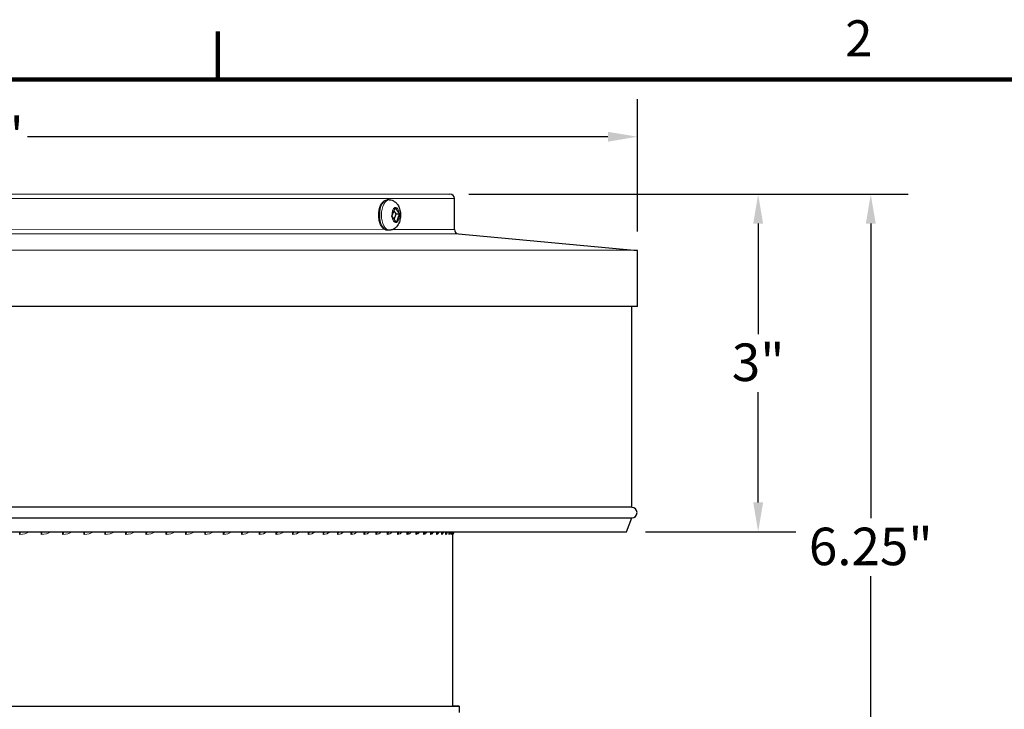
# Model space of a CAD drawing. Units: inches. Extents: x -28 to 67.5, y 1.5 to 42.5.
# Drawn here: x 14.4 to 27.5, y 33.1 to 42.3 of the extents above; entities that cross this region are included whole.
import ezdxf

# ---------------------------------------------------------------- set-up
doc = ezdxf.new("R2010")
doc.units = ezdxf.units.IN
doc.header["$LTSCALE"] = 4
doc.header["$MEASUREMENT"] = 0
for name, color, linetype, lineweight in [('Border (ANSI)', 7, 'Continuous', 100), ('Dimension (ANSI)', 5, 'Continuous', 25), ('Visible (ANSI)', 7, 'Continuous', 25), ('Visible Narrow (ANSI)', 7, 'Continuous', 5)]:
    doc.layers.add(name, color=color, linetype=linetype, lineweight=lineweight)
doc.styles.add('Label Text (ANSI)', font='tahoma.ttf')
doc.styles.add('Note Text (ANSI)', font='tahoma.ttf')
doc.dimstyles.new('Copy of Default (ANSI)', dxfattribs={"dimscale": 4, "dimtxt": 0.125, "dimasz": 0.098425, "dimexe": 0.125, "dimexo": 0.0625, "dimgap": 0.031496, "dimtad": 0, "dimtih": 1, "dimtoh": 1, "dimrnd": 1e-08, "dimzin": 4, "dimdsep": 46, "dimtxsty": 'Label Text (ANSI)', "dimcen": 0.09, "dimdle": 0.393701, "dimclrd": 256, "dimclre": 256, "dimclrt": 256, "dimadec": 0, "dimazin": 1, "dimtfac": 1, "dimtofl": 0, "dimtmove": 0, "dimatfit": 3, "dimfxl": 1, "dimtolj": 1, "dimtzin": 4, "dimlwd": -1, "dimlwe": -1, "dimarcsym": 0})

# ---------------------------------------------------------------- blocks, each defined once
blk = doc.blocks.new('Borders Default Border')
at = {"layer": 'Border (ANSI)'}
blk.add_line((4.25, 10.38), (4.25, 10.54), dxfattribs=at)
at = {"layer": 'Border (ANSI)', "flags": 128}
blk.add_lwpolyline([(0.38, 0.62), (0.38, 10.38), (16.62, 10.38), (16.62, 0.62), (0.38, 0.62)], dxfattribs=at)
at = {"layer": 'Border (ANSI)', "insert": (6.3386, 10.42), "char_height": 0.12, "attachment_point": 7, "style": 'Note Text (ANSI)'}
blk.add_mtext('2', dxfattribs=at)
blk = doc.blocks.new('*D5')
at = {"layer": 'Defpoints', "color": 0, "transparency": 16777216}
for p in [(20.09, 39.995), (25.695, 39.995), (22.712, 30.585)]:
    blk.add_point(p, dxfattribs=at)
at = {"layer": 'Dimension (ANSI)', "transparency": 16777216}
for p, q in [((20.34, 39.995), (26.195, 39.995)), ((25.695, 39.601), (25.695, 35.676)), ((25.695, 30.979), (25.695, 34.904)), ((22.962, 30.585), (26.195, 30.585))]:
    blk.add_line(p, q, dxfattribs=at)
for points in [[(25.63, 39.601), (25.761, 39.601), (25.695, 39.995)], [(25.63, 30.979), (25.761, 30.979), (25.695, 30.585)]]:
    blk.add_solid(points, dxfattribs=at)
at = {"layer": 'Dimension (ANSI)', "transparency": 16777216, "insert": (25.695, 35.55), "char_height": 0.5, "attachment_point": 2, "style": 'Label Text (ANSI)'}
blk.add_mtext('\\A1;6.25"', dxfattribs=at)
blk = doc.blocks.new('*D6')
at = {"layer": 'Defpoints', "color": 0, "transparency": 16777216}
for p in [(22.587, 40.759), (4.212, 39.247), (22.587, 39.245)]:
    blk.add_point(p, dxfattribs=at)
at = {"layer": 'Dimension (ANSI)', "transparency": 16777216}
for p, q in [((4.212, 39.497), (4.212, 41.259)), ((22.587, 39.495), (22.587, 41.259)), ((4.606, 40.759), (12.338, 40.759)), ((22.193, 40.759), (14.461, 40.759))]:
    blk.add_line(p, q, dxfattribs=at)
for points in [[(4.606, 40.824), (4.606, 40.693), (4.212, 40.759)], [(22.193, 40.824), (22.193, 40.693), (22.587, 40.759)]]:
    blk.add_solid(points, dxfattribs=at)
at = {"layer": 'Dimension (ANSI)', "transparency": 16777216, "insert": (13.4, 41.019), "char_height": 0.5, "attachment_point": 2, "style": 'Label Text (ANSI)'}
blk.add_mtext('\\A1;\\fTahoma|b0|i0;12.25"', dxfattribs=at)
blk = doc.blocks.new('*D9')
at = {"layer": 'Defpoints', "color": 0, "transparency": 16777216}
for p in [(20.09, 39.995), (24.195, 39.995), (22.443, 35.493)]:
    blk.add_point(p, dxfattribs=at)
at = {"layer": 'Dimension (ANSI)', "transparency": 16777216}
for p, q in [((20.34, 39.995), (24.695, 39.995)), ((24.195, 39.601), (24.195, 38.13)), ((24.195, 35.886), (24.195, 37.357)), ((22.693, 35.493), (24.695, 35.493))]:
    blk.add_line(p, q, dxfattribs=at)
for points in [[(24.13, 39.601), (24.261, 39.601), (24.195, 39.995)], [(24.13, 35.886), (24.261, 35.886), (24.195, 35.493)]]:
    blk.add_solid(points, dxfattribs=at)
at = {"layer": 'Dimension (ANSI)', "transparency": 16777216, "insert": (24.195, 38.004), "char_height": 0.5, "attachment_point": 2, "style": 'Label Text (ANSI)'}
blk.add_mtext('\\A1;\\fTahoma|b0|i0;3"', dxfattribs=at)

msp = doc.modelspace()

# ---------------------------------------------------------------- linework, layer by layer
at = {"layer": 'Visible (ANSI)'}
for p, q in [((6.71, 39.997), (20.09, 39.995)), ((19.279, 39.918), (19.255, 39.918)), ((20.15, 39.525), (20.15, 39.935)), ((19.358, 39.816), (19.317, 39.703)), ((19.374, 39.731), (19.343, 39.776)), ((19.417, 39.734), (19.361, 39.816)), ((19.317, 39.698), (19.373, 39.615)), ((19.346, 39.656), (19.374, 39.731)), ((19.374, 39.731), (19.418, 39.731)), ((19.376, 39.616), (19.417, 39.728)), ((19.279, 39.513), (19.255, 39.513)), ((20.204, 39.465), (22.587, 39.245)), ((22.587, 39.245), (4.212, 39.247)), ((22.587, 38.495), (22.587, 39.245)), ((22.587, 38.495), (4.212, 38.497)), ((22.512, 35.821), (22.512, 38.495)), ((22.512, 35.821), (4.287, 35.823)), ((4.287, 35.682), (22.512, 35.68)), ((22.443, 35.493), (22.512, 35.68)), ((4.355, 35.495), (22.443, 35.493)), ((14.36, 35.461), (14.36, 35.494)), ((14.363, 35.494), (14.362, 35.492)), ((14.648, 35.461), (14.648, 35.494)), ((14.652, 35.494), (14.652, 35.492)), ((14.935, 35.461), (14.935, 35.494)), ((14.939, 35.494), (14.938, 35.492)), ((15.218, 35.461), (15.218, 35.493)), ((15.223, 35.493), (15.222, 35.492)), ((15.497, 35.461), (15.497, 35.493)), ((15.504, 35.493), (15.503, 35.492)), ((15.773, 35.46), (15.773, 35.493)), ((15.78, 35.493), (15.779, 35.492)), ((16.045, 35.46), (16.045, 35.493)), ((16.052, 35.493), (16.051, 35.492)), ((16.311, 35.46), (16.311, 35.493)), ((16.319, 35.493), (16.318, 35.492)), ((16.572, 35.46), (16.572, 35.493)), ((16.581, 35.493), (16.58, 35.492)), ((16.827, 35.46), (16.827, 35.493)), ((16.836, 35.493), (16.835, 35.492)), ((17.075, 35.46), (17.075, 35.493)), ((17.086, 35.493), (17.084, 35.492)), ((17.317, 35.46), (17.317, 35.493)), ((17.328, 35.493), (17.326, 35.492)), ((17.551, 35.46), (17.551, 35.493)), ((17.562, 35.493), (17.561, 35.492)), ((17.777, 35.46), (17.777, 35.493)), ((17.789, 35.493), (17.788, 35.492)), ((17.995, 35.46), (17.995, 35.493)), ((18.008, 35.493), (18.006, 35.492)), ((18.204, 35.46), (18.204, 35.493)), ((18.218, 35.493), (18.216, 35.491)), ((18.404, 35.46), (18.404, 35.493)), ((18.419, 35.493), (18.417, 35.491)), ((18.595, 35.46), (18.595, 35.493)), ((18.61, 35.493), (18.608, 35.491)), ((18.776, 35.46), (18.776, 35.493)), ((18.791, 35.493), (18.789, 35.491)), ((18.947, 35.46), (18.947, 35.493)), ((18.963, 35.493), (18.961, 35.491)), ((19.107, 35.46), (19.107, 35.493)), ((19.123, 35.493), (19.121, 35.491)), ((19.257, 35.46), (19.257, 35.493)), ((19.273, 35.493), (19.271, 35.491)), ((19.395, 35.46), (19.395, 35.493)), ((19.412, 35.493), (19.41, 35.491)), ((19.522, 35.46), (19.522, 35.493)), ((19.54, 35.493), (19.538, 35.491)), ((19.638, 35.46), (19.638, 35.493)), ((19.656, 35.493), (19.654, 35.491)), ((19.742, 35.46), (19.742, 35.493)), ((19.76, 35.493), (19.758, 35.491)), ((19.834, 35.46), (19.834, 35.493)), ((19.852, 35.493), (19.85, 35.491)), ((19.914, 35.46), (19.914, 35.493)), ((19.932, 35.493), (19.93, 35.491)), ((19.981, 35.46), (19.981, 35.493)), ((20, 35.493), (19.997, 35.491)), ((20.036, 35.46), (20.036, 35.493)), ((20.055, 35.493), (20.053, 35.491)), ((20.057, 35.493), (20.057, 35.493)), ((20.079, 35.46), (20.079, 35.493)), ((20.097, 35.493), (20.095, 35.491)), ((20.099, 35.493), (20.098, 35.492)), ((20.108, 35.46), (20.108, 35.493)), ((20.127, 35.493), (20.125, 35.491)), ((20.128, 35.493), (20.126, 35.492)), ((20.126, 35.46), (20.126, 35.491)), ((20.13, 33.173), (20.13, 35.478)), ((20.145, 35.493), (20.142, 35.491)), ((20.145, 35.493), (20.143, 35.491)), ((20.149, 35.493), (20.147, 35.491)), ((20.211, 33.173), (20.212, 33.085))]:
    msp.add_line(p, q, dxfattribs=at)
for centre, radius, start, end in [((20.09, 39.935), 0.06, 359.9925, 89.9925), ((20.21, 39.525), 0.06, 179.9925, 264.7186), ((22.512, 35.75), 0.0703, 269.9925, 89.9925)]:
    msp.add_arc(centre, radius, start, end, dxfattribs=at)
for centre, major_axis, ratio, start_param, end_param in [((14.365, 35.461), (0, -0.0375), 0.142748, 3.726577, 4.712362), ((14.655, 35.461), (0, -0.0375), 0.185602, 3.726577, 4.712361), ((14.943, 35.461), (0, -0.0375), 0.228106, 3.726577, 4.712361), ((15.228, 35.461), (0, -0.0375), 0.27018, 3.726577, 4.712361), ((15.509, 35.461), (0, -0.0375), 0.311743, 3.726576, 4.71236), ((15.787, 35.46), (0, -0.0375), 0.352718, 3.726576, 4.71236), ((16.059, 35.46), (0, -0.0375), 0.393028, 3.726575, 4.712359), ((16.327, 35.46), (0, -0.0375), 0.432595, 3.726575, 4.712359), ((16.589, 35.46), (0, -0.0375), 0.471346, 3.726574, 4.712358), ((16.846, 35.46), (0, -0.0375), 0.509208, 3.726573, 4.712357), ((17.096, 35.46), (0, -0.0375), 0.546108, 3.726572, 4.712357), ((17.338, 35.46), (0, -0.0375), 0.581978, 3.726571, 4.712356), ((17.574, 35.46), (0, -0.0375), 0.61675, 3.72657, 4.712354), ((17.801, 35.46), (0, -0.0375), 0.650357, 3.726569, 4.712353), ((18.02, 35.46), (0, -0.0375), 0.682737, 3.726568, 4.712352), ((18.231, 35.46), (0, -0.0375), 0.713828, 3.726566, 4.71235), ((18.432, 35.46), (0, -0.0375), 0.743572, 3.726564, 4.712348), ((18.624, 35.46), (0, -0.0375), 0.771912, 3.726562, 4.712346), ((18.806, 35.46), (0, -0.0375), 0.798796, 3.72656, 4.712344), ((18.978, 35.46), (0, -0.0375), 0.824172, 3.726557, 4.712341), ((19.139, 35.46), (0, -0.0375), 0.847993, 3.726554, 4.712338), ((19.289, 35.46), (0, -0.0375), 0.870213, 3.72655, 4.712334), ((19.429, 35.46), (0, -0.0375), 0.89079, 3.726545, 4.712329), ((19.557, 35.46), (0, -0.0375), 0.909686, 3.726539, 4.712324), ((19.673, 35.46), (0, -0.0375), 0.926866, 3.726533, 4.712317), ((19.777, 35.46), (0, -0.0375), 0.942296, 3.726524, 4.712308), ((19.87, 35.46), (0, -0.0375), 0.955948, 3.726512, 4.712296), ((19.95, 35.46), (0, -0.0375), 0.967795, 3.726497, 4.712281), ((20.018, 35.46), (0, -0.0375), 0.977816, 3.726475, 4.712259), ((20.073, 35.46), (0, -0.0375), 0.985991, 3.726442, 4.712226), ((20.116, 35.46), (0, -0.0375), 0.992305, 3.726386, 4.71217), ((20.146, 35.46), (0, -0.0375), 0.996746, 3.726268, 4.712052), ((20.163, 35.46), (0, -0.0375), 0.999307, 3.725876, 4.71166), ((20.168, 35.46), (-0.0002, -0.0375), 0.999981, 3.73098, 4.633584), ((13.399, 33.173), (-6.812, 0.001), 0.000027, 6.128818, 9.579145), ((13.399, 33.173), (-6.775, 0.001), 0.000027, 6.169803, 9.538161)]:
    msp.add_ellipse(centre, major_axis=major_axis, ratio=ratio, start_param=start_param, end_param=end_param, dxfattribs=at)
for points, knots in [([(19.255, 39.513), (19.244, 39.513), (19.233, 39.516), (19.212, 39.526), (19.202, 39.534), (19.182, 39.556), (19.173, 39.571), (19.158, 39.605), (19.152, 39.624), (19.144, 39.665), (19.142, 39.687), (19.141, 39.729), (19.142, 39.751), (19.148, 39.792), (19.153, 39.812), (19.167, 39.848), (19.175, 39.864), (19.196, 39.892), (19.208, 39.903), (19.232, 39.915), (19.244, 39.918), (19.255, 39.918)], [2.50667, 2.50667, 2.50667, 2.50667, 2.743857, 2.743857, 3.014633, 3.014633, 3.348699, 3.348699, 3.696577, 3.696577, 4.036921, 4.036921, 4.373967, 4.373967, 4.712989, 4.712989, 5.058904, 5.058904, 5.402171, 5.402171, 5.648263, 5.648263, 5.648263, 5.648263]), ([(19.279, 39.918), (19.293, 39.918), (19.308, 39.916), (19.334, 39.907), (19.346, 39.9), (19.37, 39.883), (19.38, 39.872), (19.4, 39.846), (19.408, 39.83), (19.422, 39.793), (19.427, 39.771), (19.432, 39.728), (19.432, 39.707), (19.427, 39.664), (19.423, 39.643), (19.408, 39.601), (19.397, 39.58), (19.367, 39.547), (19.351, 39.533), (19.317, 39.518), (19.301, 39.514), (19.283, 39.513), (19.281, 39.513), (19.279, 39.513)], [5.648263, 5.648263, 5.648263, 5.648263, 5.817591, 5.817591, 6.001582, 6.001582, 6.233948, 6.233948, 6.565909, 6.565909, 6.997996, 6.997996, 7.421425, 7.421425, 7.844159, 7.844159, 8.278292, 8.278292, 8.575838, 8.575838, 8.768535, 8.768535, 8.789855, 8.789855, 8.789855, 8.789855]), ([(20.057, 35.493), (20.054, 35.491), (20.053, 35.489), (20.052, 35.489), (20.052, 35.489), (20.052, 35.489)], [0, 0, 0, 0, 0.04726863, 0.04726863, 0.06090254, 0.06090254, 0.06090254, 0.06090254]), ([(20.098, 35.492), (20.095, 35.49), (20.093, 35.488), (20.09, 35.485), (20.09, 35.484), (20.09, 35.484), (20.09, 35.484), (20.09, 35.484)], [0, 0, 0, 0, 0.03427597, 0.03427597, 0.06724092, 0.06724092, 0.07395679, 0.07395679, 0.07395679, 0.07395679]), ([(20.126, 35.492), (20.123, 35.49), (20.121, 35.487), (20.117, 35.483), (20.116, 35.482), (20.115, 35.479), (20.115, 35.479), (20.115, 35.478), (20.115, 35.478), (20.115, 35.478)], [0, 0, 0, 0, 0.02543206, 0.02543206, 0.04843399, 0.04843399, 0.07375022, 0.07375022, 0.08333342, 0.08333342, 0.08333342, 0.08333342]), ([(20.143, 35.491), (20.139, 35.489), (20.137, 35.487), (20.133, 35.483), (20.133, 35.482), (20.131, 35.478), (20.13, 35.477), (20.129, 35.474), (20.128, 35.473), (20.128, 35.472), (20.128, 35.471), (20.128, 35.471), (20.128, 35.471), (20.128, 35.471)], [0, 0, 0, 0, 0.02125895, 0.02125895, 0.03044891, 0.03044891, 0.04642391, 0.04642391, 0.06108941, 0.06108941, 0.08016725, 0.08016725, 0.08864146, 0.08864146, 0.08864146, 0.08864146])]:
    msp.add_open_spline(points, degree=3, knots=knots, dxfattribs=at)
for points in [[(19.358, 39.816), (19.358, 39.816), (19.358, 39.817), (19.359, 39.818), (19.359, 39.819)], [(19.359, 39.819), (19.359, 39.818), (19.36, 39.817), (19.36, 39.817), (19.361, 39.816)], [(19.315, 39.7), (19.316, 39.701), (19.316, 39.702), (19.316, 39.703), (19.317, 39.703)], [(19.317, 39.698), (19.317, 39.698), (19.316, 39.699), (19.316, 39.7), (19.315, 39.7)], [(19.375, 39.613), (19.374, 39.613), (19.374, 39.614), (19.373, 39.615), (19.373, 39.615)], [(19.376, 39.616), (19.376, 39.616), (19.375, 39.615), (19.375, 39.614), (19.375, 39.613)], [(19.417, 39.734), (19.417, 39.733), (19.417, 39.733), (19.418, 39.732), (19.418, 39.731)], [(19.418, 39.731), (19.418, 39.731), (19.418, 39.73), (19.417, 39.729), (19.417, 39.728)], [(20.003, 35.493), (20.003, 35.492), (20.002, 35.492), (20.002, 35.492)]]:
    msp.add_open_spline(points, degree=3, dxfattribs=at)
at = {"layer": 'Visible Narrow (ANSI)'}
for p, q in [((20.15, 39.935), (6.65, 39.937)), ((7.559, 39.526), (19.216, 39.525)), ((19.332, 39.525), (20.15, 39.525)), ((20.204, 39.465), (6.595, 39.467))]:
    msp.add_line(p, q, dxfattribs=at)
for centre, major_axis, start_param, end_param in [((19.255, 39.716), (0, -0.202), 3.141593, 6.283185), ((19.279, 39.716), (0, -0.202), 3.141593, 6.283185), ((19.367, 39.716), (0, 0.101), 0.177457, 1.69429), ((19.367, 39.716), (0, 0.101), 4.889846, 6.406679), ((19.367, 39.716), (0, -0.101), 4.889846, 6.406679), ((19.367, 39.716), (0, -0.101), 0.177457, 1.69429)]:
    msp.add_ellipse(centre, major_axis=major_axis, ratio=0.5, start_param=start_param, end_param=end_param, dxfattribs=at)
for points in [[(14.491, 35.494), (14.451, 35.472), (14.405, 35.461), (14.36, 35.461)], [(14.391, 35.494), (14.382, 35.493), (14.372, 35.492), (14.362, 35.492)], [(14.778, 35.494), (14.738, 35.472), (14.694, 35.461), (14.648, 35.461)], [(14.68, 35.494), (14.671, 35.492), (14.661, 35.492), (14.652, 35.492)], [(15.063, 35.494), (15.024, 35.472), (14.979, 35.461), (14.935, 35.461)], [(14.967, 35.494), (14.957, 35.492), (14.948, 35.492), (14.938, 35.492)], [(15.345, 35.494), (15.306, 35.472), (15.262, 35.461), (15.218, 35.461)], [(15.25, 35.494), (15.241, 35.492), (15.232, 35.492), (15.222, 35.492)], [(15.623, 35.494), (15.585, 35.472), (15.541, 35.461), (15.497, 35.461)], [(15.53, 35.493), (15.521, 35.492), (15.512, 35.492), (15.503, 35.492)], [(15.897, 35.493), (15.859, 35.472), (15.816, 35.46), (15.773, 35.46)], [(15.806, 35.493), (15.797, 35.492), (15.788, 35.492), (15.779, 35.492)], [(16.166, 35.493), (16.129, 35.472), (16.087, 35.46), (16.045, 35.46)], [(16.078, 35.493), (16.069, 35.492), (16.06, 35.492), (16.051, 35.492)], [(16.43, 35.493), (16.393, 35.472), (16.352, 35.46), (16.311, 35.46)], [(16.344, 35.493), (16.336, 35.492), (16.327, 35.492), (16.318, 35.492)], [(16.688, 35.493), (16.652, 35.472), (16.612, 35.46), (16.572, 35.46)], [(16.605, 35.493), (16.597, 35.492), (16.588, 35.492), (16.58, 35.492)], [(16.94, 35.493), (16.905, 35.472), (16.866, 35.46), (16.827, 35.46)], [(16.86, 35.493), (16.852, 35.492), (16.844, 35.492), (16.835, 35.492)], [(17.185, 35.493), (17.152, 35.472), (17.114, 35.46), (17.075, 35.46)], [(17.108, 35.493), (17.1, 35.492), (17.092, 35.492), (17.084, 35.492)], [(17.423, 35.493), (17.391, 35.472), (17.354, 35.46), (17.317, 35.46)], [(17.35, 35.493), (17.342, 35.492), (17.334, 35.492), (17.326, 35.492)], [(17.654, 35.493), (17.622, 35.472), (17.587, 35.46), (17.551, 35.46)], [(17.583, 35.493), (17.576, 35.492), (17.568, 35.492), (17.561, 35.492)], [(17.876, 35.493), (17.846, 35.472), (17.812, 35.46), (17.777, 35.46)], [(17.809, 35.493), (17.802, 35.492), (17.795, 35.492), (17.788, 35.492)], [(18.09, 35.493), (18.061, 35.472), (18.028, 35.46), (17.995, 35.46)], [(18.027, 35.493), (18.02, 35.492), (18.013, 35.492), (18.006, 35.492)], [(18.296, 35.493), (18.268, 35.472), (18.236, 35.46), (18.204, 35.46)], [(18.236, 35.493), (18.229, 35.492), (18.223, 35.491), (18.216, 35.491)], [(18.492, 35.493), (18.465, 35.472), (18.435, 35.46), (18.404, 35.46)], [(18.436, 35.493), (18.429, 35.492), (18.423, 35.491), (18.417, 35.491)], [(18.678, 35.493), (18.653, 35.472), (18.624, 35.46), (18.595, 35.46)], [(18.626, 35.493), (18.62, 35.492), (18.614, 35.491), (18.608, 35.491)], [(18.854, 35.493), (18.831, 35.472), (18.804, 35.46), (18.776, 35.46)], [(18.806, 35.493), (18.801, 35.492), (18.795, 35.491), (18.789, 35.491)], [(19.021, 35.493), (18.998, 35.472), (18.973, 35.46), (18.947, 35.46)], [(18.977, 35.493), (18.971, 35.492), (18.966, 35.491), (18.961, 35.491)], [(19.176, 35.493), (19.155, 35.472), (19.131, 35.46), (19.107, 35.46)], [(19.136, 35.493), (19.131, 35.492), (19.126, 35.491), (19.121, 35.491)], [(19.321, 35.493), (19.301, 35.472), (19.279, 35.46), (19.257, 35.46)], [(19.285, 35.493), (19.281, 35.492), (19.276, 35.491), (19.271, 35.491)], [(19.454, 35.493), (19.436, 35.472), (19.416, 35.46), (19.395, 35.46)], [(19.423, 35.493), (19.419, 35.492), (19.414, 35.491), (19.41, 35.491)], [(19.576, 35.493), (19.56, 35.472), (19.541, 35.46), (19.522, 35.46)], [(19.549, 35.493), (19.545, 35.492), (19.542, 35.491), (19.538, 35.491)], [(19.686, 35.493), (19.672, 35.472), (19.655, 35.46), (19.638, 35.46)], [(19.664, 35.493), (19.661, 35.492), (19.657, 35.491), (19.654, 35.491)], [(19.785, 35.493), (19.772, 35.472), (19.757, 35.46), (19.742, 35.46)], [(19.767, 35.493), (19.764, 35.492), (19.761, 35.491), (19.758, 35.491)], [(19.871, 35.493), (19.86, 35.472), (19.847, 35.46), (19.834, 35.46)], [(19.858, 35.493), (19.855, 35.492), (19.853, 35.491), (19.85, 35.491)], [(19.946, 35.493), (19.936, 35.472), (19.925, 35.46), (19.914, 35.46)], [(19.937, 35.493), (19.934, 35.492), (19.932, 35.491), (19.93, 35.491)], [(20.007, 35.493), (20, 35.472), (19.991, 35.46), (19.981, 35.46)], [(20.003, 35.493), (20.001, 35.492), (19.999, 35.491), (19.997, 35.491)], [(20.057, 35.493), (20.051, 35.472), (20.044, 35.46), (20.036, 35.46)], [(20.057, 35.493), (20.056, 35.492), (20.054, 35.491), (20.053, 35.491)], [(20.093, 35.488), (20.088, 35.47), (20.084, 35.46), (20.079, 35.46)], [(20.098, 35.492), (20.097, 35.492), (20.096, 35.491), (20.095, 35.491)], [(20.116, 35.481), (20.114, 35.467), (20.111, 35.46), (20.108, 35.46)], [(20.126, 35.492), (20.126, 35.491), (20.126, 35.491), (20.125, 35.491)], [(20.128, 35.472), (20.128, 35.464), (20.127, 35.46), (20.126, 35.46)], [(20.143, 35.491), (20.143, 35.491), (20.143, 35.491), (20.142, 35.491)]]:
    msp.add_open_spline(points, degree=3, dxfattribs=at)

# ---------------------------------------------------------------- block references
at = {"layer": 'Defpoints', "xscale": 4, "yscale": 4, "zscale": 4}
msp.add_blockref('Borders Default Border', (0, 0), dxfattribs=at)

# ---------------------------------------------------------------- dimensions: what is measured, and where the dimension line sits
at = {"layer": 'Dimension (ANSI)'}
for base, p1, p2, angle, text, override, picture, middle in [((22.587, 40.759), (4.212, 39.247), (22.587, 39.245), 180, '\\fTahoma|b0|i0;<>"', {"dimgap": 0.031496, "dimtih": 0, "dimtoh": 0, "dimdec": 2, "dimlfac": 0.666667, "dimtol": 0, "dimlim": 0, "dimtp": 0, "dimtm": 0, "dimtdec": 3, "dimatfit": 1}, '*D6', (13.4, 40.759)), ((25.695, 39.995), (22.712, 30.585), (20.09, 39.995), 90, '6.25"', {"dimdec": 1, "dimlfac": 0.666667, "dimtdec": 1, "dimatfit": 1}, '*D5', (25.695, 35.29)), ((24.195, 39.995), (22.443, 35.493), (20.09, 39.995), 90, '\\fTahoma|b0|i0;<>"', {"dimdec": 0, "dimlfac": 0.666667, "dimtdec": 3, "dimatfit": 1}, '*D9', (24.195, 37.744))]:
    dim = msp.add_linear_dim(base=base, p1=p1, p2=p2, angle=angle, text=text, dimstyle='Copy of Default (ANSI)', override=override, dxfattribs=at)
    dim.commit()
    dim.dimension.update_dxf_attribs({"geometry": picture, "text_midpoint": middle, "dimtype": 160})

doc.saveas('drawing.dxf')
